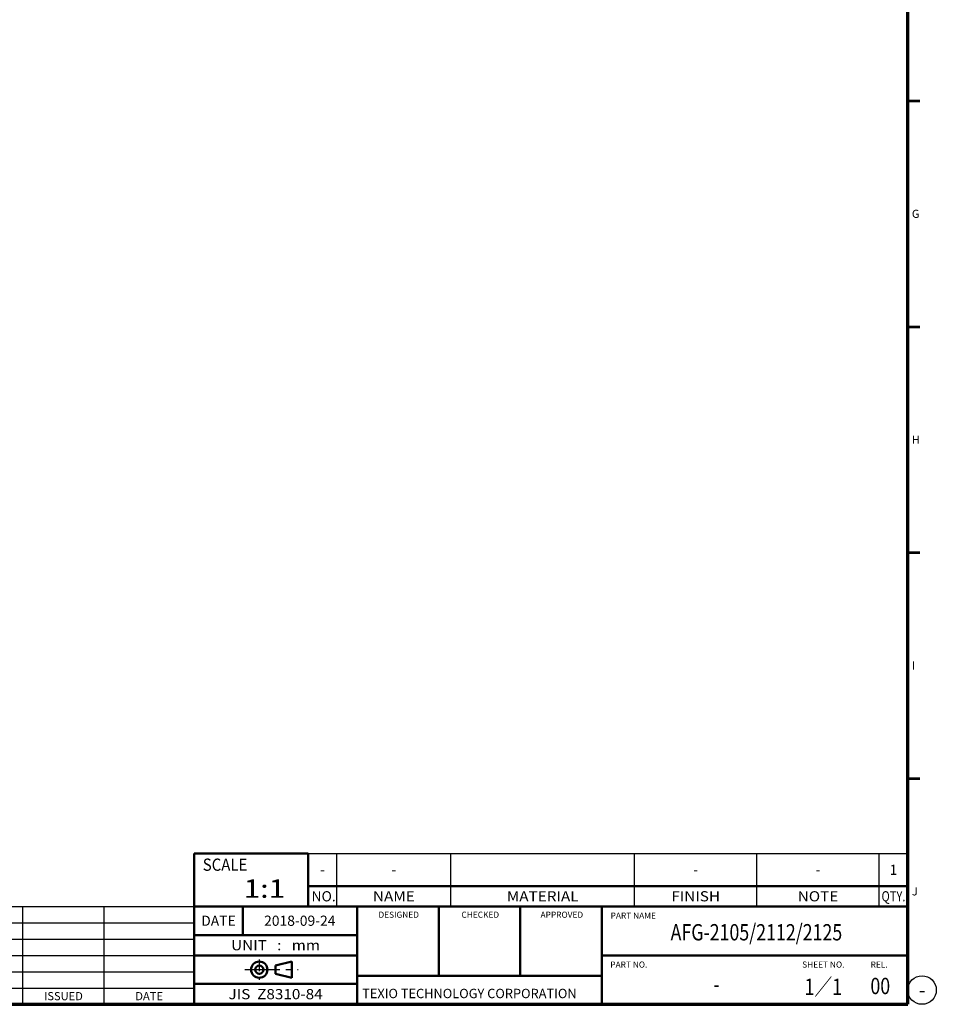
# Model space of a CAD drawing. Units: millimetres. Extents: x 0 to 828, y 10 to 570.
# Drawn here: x 603 to 828, y 10 to 252 of the extents above; entities that cross this region are included whole.
import ezdxf
from ezdxf.enums import TextEntityAlignment as Align

# ---------------------------------------------------------------- set-up
doc = ezdxf.new("R2010")
doc.units = ezdxf.units.MM
doc.linetypes.add('2中心線_長', pattern=[28.575, 19.05, -3.175, 3.175, -3.175])
doc.layers.add('1寸法線', color=140, linetype='Continuous', lineweight=15)
doc.layers.add('図枠', color=3, linetype='Continuous', lineweight=30)
doc.styles.get("Standard").update_dxf_attribs({"font": 'romans.shx', "bigfont": 'bigfont.shx'})

msp = doc.modelspace()

# ---------------------------------------------------------------- linework, layer by layer
at = {"layer": '図枠', "lineweight": 70}
for p, q in [((821, 10), (821, 564)), ((25, 10), (821, 10)), ((646, 10), (821, 10))]:
    msp.add_line(p, q, dxfattribs=at)
at = {"layer": '図枠', "lineweight": 53}
for p, q in [((821, 231.6), (824, 231.6)), ((821, 176.2), (824, 176.2)), ((821, 120.8), (824, 120.8)), ((821, 65.4), (824, 65.4))]:
    msp.add_line(p, q, dxfattribs=at)
at = {"layer": '図枠', "lineweight": 50}
for p, q in [((646, 10), (646, 47)), ((646, 47), (674, 47)), ((674, 34), (674, 47)), ((674, 39), (821, 39)), ((646, 34), (686, 34)), ((658, 27), (658, 34)), ((686, 10), (686, 34)), ((686, 34), (821, 34)), ((706, 17), (706, 34)), ((726, 17), (726, 34)), ((746, 10), (746, 34)), ((646, 27), (686, 27)), ((646, 22), (686, 22)), ((746, 22), (821, 22)), ((666, 19.5), (670, 20.5)), ((666, 19.5), (666, 17.5)), ((670, 20.5), (670, 16.5)), ((666, 17.5), (670, 16.5)), ((686, 17), (746, 17)), ((646, 15), (686, 15))]:
    msp.add_line(p, q, dxfattribs=at)
at = {"layer": '図枠', "lineweight": 25}
for p, q in [((674, 47), (821, 47)), ((681, 34), (681, 47)), ((709, 34), (709, 47)), ((754, 34), (754, 47)), ((784, 34), (784, 47)), ((814, 34), (814, 47)), ((536, 34), (646, 34)), ((604, 10), (604, 34)), ((624, 10), (624, 34)), ((536, 30), (646, 30)), ((536, 26), (646, 26)), ((536, 22), (646, 22)), ((536, 18), (646, 18)), ((536, 14), (646, 14))]:
    msp.add_line(p, q, dxfattribs=at)
at = {"layer": '図枠', "linetype": '2中心線_長', "ltscale": 0.15}
msp.add_line((662, 21), (662, 16), dxfattribs=at)
at = {"layer": '図枠', "linetype": '2中心線_長', "ltscale": 0.45}
msp.add_line((658.5, 18.5), (671.5, 18.5), dxfattribs=at)
at = {"layer": '図枠', "lineweight": 50}
for radius in [2, 1]:
    msp.add_circle((662, 18.5), radius, dxfattribs=at)
at = {"layer": '図枠', "lineweight": 25}
msp.add_circle((824.5, 13.5), 3.5, dxfattribs=at)

# ---------------------------------------------------------------- texts
at = {"layer": '1寸法線', "insert": (687.232, 13.804), "char_height": 2.3, "attachment_point": 1}
msp.add_mtext_dynamic_manual_height_columns('{\\fArial|b0|i0|c162|p34;\\C3;TEXIO TECHNOLOGY CORPORATION}', width=59.57657, gutter_width=2.183, heights=[0], dxfattribs=at)
at = {"layer": '図枠', "lineweight": 25}
for s, p in [('G', (822, 203.9)), ('H', (822, 148.5)), ('I', (822, 93.1)), ('J', (822, 37.7))]:
    msp.add_text(s, height=2, dxfattribs=at).set_placement(p, align=Align.MIDDLE_LEFT)
for s, height, width, p in [('SCALE', 3, 0.9, (653.618, 42.75)), ('NAME', 2.5, 1.1, (695, 35.25)), ('MATERIAL', 2.5, 1.1, (731.5, 35.25)), ('FINISH', 2.5, 1.1, (769, 35.25)), ('NOTE', 2.5, 1.1, (799, 35.25)), ('QTY.', 2.5, 0.8, (817.5, 35.25)), ('AFG-2105/2112/2125', 4, 0.8, (783.894, 25.673)), ('UNIT   :   mm', 2.5, 1.1, (666, 23.25)), ('1／1', 4, 0.8, (800.305, 12.3)), ('-', 4, 0.8, (774.103, 12.895)), ('00', 4, 0.8, (814.267, 12.496)), ('JIS  Z8310-84', 2.5, 1.1, (666, 11.25))]:
    msp.add_text(s, height=height, dxfattribs=dict(at, width=width)).set_placement(p, align=Align.CENTER)
for s, height, p in [('1', 2.5, (817.5, 43)), ('-', 2.5, (677.5, 43)), ('-', 2.5, (695, 43)), ('-', 2.5, (769, 43)), ('-', 2.5, (799, 43)), ('-', 3.5, (824.5, 13.5))]:
    msp.add_text(s, height=height, dxfattribs=at).set_placement(p, align=Align.MIDDLE_CENTER)
at = {"layer": '図枠', "width": 1.2}
msp.add_text('1:1', height=4.5, dxfattribs=at).set_placement((663.257, 37.8), align=Align.MIDDLE)
at = {"layer": '図枠', "lineweight": 25}
for s, height, p in [('NO.', 2.5, (677.779, 35.25)), ('DATE', 2.5, (652, 29.25)), ('2018-09-24', 2.5, (671.934, 29.25)), ('DESIGNED', 1.5, (696.189, 31.224)), ('CHECKED', 1.5, (716.189, 31.224)), ('APPROVED', 1.5, (736.189, 31.224)), ('PART NAME', 1.5, (753.7, 31)), ('PART NO.', 1.5, (752.61, 19)), ('SHEET NO.', 1.5, (800.3, 18.998)), ('REL.', 1.5, (813.993, 18.998)), ('ISSUED', 2, (614, 11)), ('DATE', 2, (635, 11))]:
    msp.add_text(s, height=height, dxfattribs=at).set_placement(p, align=Align.CENTER)

doc.saveas('drawing.dxf')
